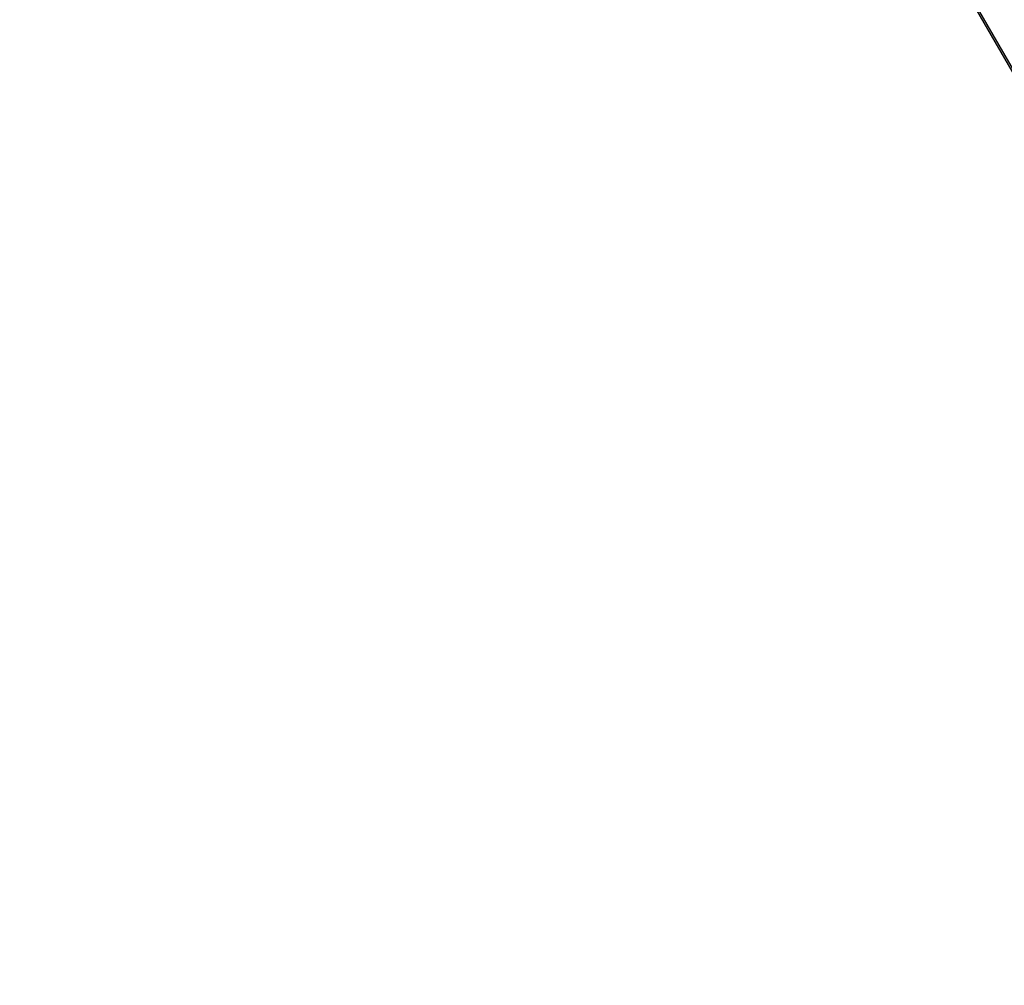
# Model space of a CAD drawing. Units: millimetres. Extents: x 2218 to 13735, y 1760 to 12851.
# Drawn here: x 5351 to 6145, y 8138 to 8917 of the extents above; entities that cross this region are included whole.
import ezdxf

# ---------------------------------------------------------------- set-up
doc = ezdxf.new("R2010")
doc.units = ezdxf.units.MM
doc.layers.add('Dimensions', color=7, linetype='Continuous')
doc.styles.get("Standard").update_dxf_attribs({"font": 'arial.ttf'})
doc.dimstyles.new('Leikkiset keinu', dxfattribs={"dimtxt": 150, "dimasz": 2.5, "dimexe": 0.06, "dimexo": 0.625, "dimtad": 0, "dimtih": 1, "dimtoh": 1, "dimdec": 0, "dimtxsty": 'Standard', "dimcen": 2.5, "dimadec": 0, "dimazin": 0, "dimtfac": 1, "dimtmove": 0, "dimatfit": 3, "dimfxl": 1, "dimarcsym": 0})

# ---------------------------------------------------------------- blocks, each defined once
blk = doc.blocks.new('*D44')
at = {"layer": 'Defpoints', "color": 0, "transparency": 16777216}
for p in [(2445.1, 11517.72), (5827.35, 11517.72), (11467.8, 2516.82)]:
    blk.add_point(p, dxfattribs=at)
at = {"layer": 'Dimensions', "color": 0, "lineweight": -2, "transparency": 16777216}
for p, q in [((5826.73, 11517.72), (2445.04, 11517.72)), ((2445.1, 11515.22), (2445.1, 7094.48)), ((2445.1, 2519.32), (2445.1, 6940.06)), ((11467.18, 2516.82), (2445.04, 2516.82))]:
    blk.add_line(p, q, dxfattribs=at)
at = {"layer": 'Dimensions', "color": 0, "transparency": 16777216}
for points in [[(2444.68, 11515.22), (2445.52, 11515.22), (2445.1, 11517.72)], [(2444.68, 2519.32), (2445.52, 2519.32), (2445.1, 2516.82)]]:
    blk.add_solid(points, dxfattribs=at)
at = {"layer": 'Dimensions', "color": 0, "transparency": 16777216, "insert": (2445.1, 7017.27), "char_height": 150, "attachment_point": 5}
blk.add_mtext('9001', dxfattribs=at)
blk = doc.blocks.new('*D46')
at = {"layer": 'Defpoints', "color": 0, "transparency": 16777216}
for p in [(3383.78, 9646.8), (5766.06, 9646.8, 1505.77), (11516.06, 4719.61, 1455.98)]:
    blk.add_point(p, dxfattribs=at)
at = {"layer": 'Dimensions', "color": 0, "lineweight": -2, "transparency": 16777216}
for p, q in [((5765.44, 9646.8), (3383.72, 9646.8)), ((3383.78, 9644.3), (3383.78, 7260.41)), ((3383.78, 4722.11), (3383.78, 7105.99)), ((11515.44, 4719.61), (3383.72, 4719.61))]:
    blk.add_line(p, q, dxfattribs=at)
at = {"layer": 'Dimensions', "color": 0, "transparency": 16777216}
for points in [[(3383.37, 9644.3), (3384.2, 9644.3), (3383.78, 9646.8)], [(3383.37, 4722.11), (3384.2, 4722.11), (3383.78, 4719.61)]]:
    blk.add_solid(points, dxfattribs=at)
at = {"layer": 'Dimensions', "color": 0, "transparency": 16777216, "insert": (3383.78, 7183.2), "char_height": 150, "attachment_point": 5}
blk.add_mtext('4927', dxfattribs=at)

msp = doc.modelspace()

# ---------------------------------------------------------------- linework, layer by layer
for p, q in [((6475.9, 8313.6, 1480.87), (5790.9, 9500.05, 1480.87)), ((6475.9, 8313.6, 1480.87), (5790.9, 9500.05, 1480.87)), ((6477.2, 8314.35, 1480.87), (5792.2, 9500.8, 1480.87)), ((6477.2, 8314.35, 1480.87), (5792.2, 9500.8, 1480.87))]:
    msp.add_line(p, q)

# ---------------------------------------------------------------- dimensions: what is measured, and where the dimension line sits
at = {"layer": 'Dimensions'}
for base, p1, p2, picture, middle in [((2445.1, 11517.72), (11467.8, 2516.82), (5827.35, 11517.72), '*D44', (2445.1, 7017.27)), ((3383.78, 9646.8), (11516.06, 4719.61, 1455.98), (5766.06, 9646.8, 1505.77), '*D46', (3383.78, 7183.2))]:
    dim = msp.add_linear_dim(base=base, p1=p1, p2=p2, angle=90, dimstyle='Leikkiset keinu', override={"dimlfac": 1}, dxfattribs=at)
    dim.commit()
    dim.dimension.update_dxf_attribs({"geometry": picture, "text_midpoint": middle})

doc.saveas('drawing.dxf')
